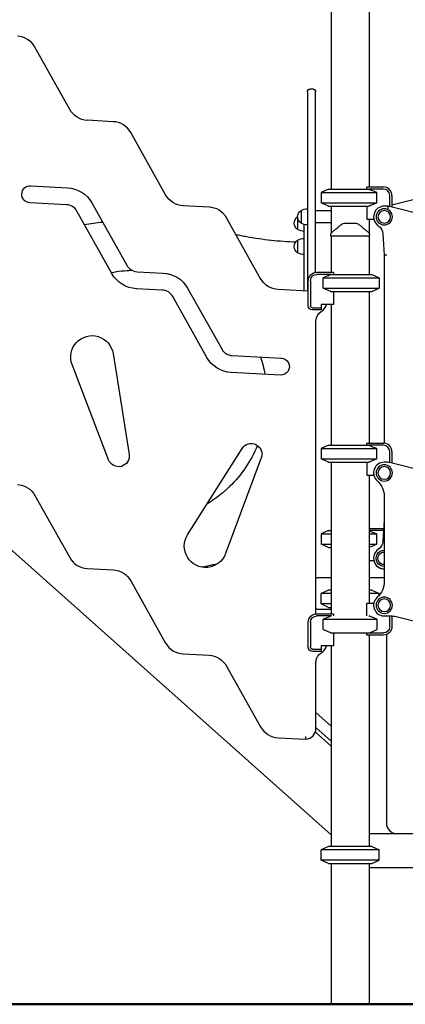
# Model space of a CAD drawing. Units: millimetres. Extents: x 0 to 59400, y 0 to 21000.
# Drawn here: x 52532 to 53435, y 3566 to 5873 of the extents above; entities that cross this region are included whole.
import ezdxf

# ---------------------------------------------------------------- set-up
doc = ezdxf.new("R2010")
doc.units = ezdxf.units.MM
doc.header["$LTSCALE"] = 15
doc.layers.add('P001', color=131, linetype='Continuous')
doc.layers.add('P_7THICK', color=7, linetype='Continuous', lineweight=50)

msp = doc.modelspace()

# ---------------------------------------------------------------- linework, layer by layer
at = {"layer": 'P001'}
for p, q in [((53350.4, 6494.1, 0), (53350.4, 5481.3, 0)), ((53261.4, 6480.2, 0), (53261.4, 5476.3, 0)), ((52649, 5662.9, 0), (52567.2, 5808.7, 0)), ((53205.9, 5704.5, 0), (53205.9, 5679.6, 0)), ((53218.9, 5710.5, 0), (53211.9, 5710.5, 0)), ((53224.9, 5679.6, 0), (53224.9, 5704.5, 0)), ((53205.9, 5679.6, 0), (53205.9, 5637.7, 0)), ((53224.9, 5637.7, 0), (53224.9, 5679.6, 0)), ((52750.7, 5634.2, 0), (52690, 5637.4, 0)), ((53205.9, 5637.7, 0), (53205.9, 5613, 0)), ((53224.9, 5613, 0), (53224.9, 5637.7, 0)), ((52873.5, 5462.9, 0), (52791.7, 5608.7, 0)), ((53205.9, 5613, 0), (53205.9, 5237.4, 0)), ((53224.9, 5281.1, 0), (53224.9, 5613, 0)), ((52557.6, 5484.1, 0), (52643.3, 5479.6, 0)), ((53254.9, 5476.3, 0), (53237.9, 5468.4, 0)), ((53237.9, 5468.4, 0), (53237.9, 5444.2, 0)), ((53237.9, 5468.4, 0), (53257.8, 5468.4, 0)), ((53254.9, 5476.3, 0), (53269.8, 5476.3, 0)), ((53257.8, 5468.4, 0), (53368.7, 5468.4, 0)), ((53269.8, 5476.3, 0), (53349.8, 5476.3, 0)), ((53344.9, 5476.3, 0), (53344.9, 5480.9, 0)), ((53345.1, 5481.3, 0), (53383.9, 5481.3, 0)), ((53383.9, 5476.3, 0), (53349.8, 5476.3, 0)), ((53368.7, 5444.2, 0), (53368.7, 5468.4, 0)), ((53528, 5469.9, 0), (53403.9, 5438.3, 0)), ((53398.9, 5435.4, 0), (53398.9, 5461.3, 0)), ((53403.9, 5461.3, 0), (53403.9, 5434.1, 0)), ((52641.2, 5439.7, 0), (52555.5, 5444.1, 0)), ((52747.5, 5278.5, 0), (52665.8, 5424.4, 0)), ((52700.7, 5443.9, 0), (52782.4, 5298.1, 0)), ((52975.2, 5434.2, 0), (52914.5, 5437.4, 0)), ((53190.9, 5426, 0), (53190.9, 5396.6, 0)), ((53261.4, 5425.3, 0), (53224.9, 5425.3, 0)), ((53254.9, 5436.3, 0), (53237.9, 5444.2, 0)), ((53237.9, 5444.2, 0), (53257.8, 5444.2, 0)), ((53254.9, 5436.3, 0), (53269.8, 5436.3, 0)), ((53257.8, 5444.2, 0), (53368.7, 5444.2, 0)), ((53261.4, 5436.3, 0), (53261.4, 5372.6, 0)), ((53269.8, 5436.3, 0), (53349.8, 5436.3, 0)), ((53344.9, 5436.3, 0), (53344.9, 5406.1, 0)), ((53395.4, 5436.3, 0), (53385.9, 5436.3, 0)), ((53394.7, 5430.3, 0), (53395.4, 5436.3, 0)), ((53528, 5402.5, 0), (53395.4, 5436.3, 0)), ((53096, 5266.4, 0), (53016.2, 5408.7, 0)), ((53182.9, 5411, 0), (53182.9, 5381.6, 0)), ((53344.9, 5406.1, 0), (53361.4, 5406.1, 0)), ((53350.4, 5406.1, 0), (53350.4, 5372.6, 0)), ((53197.9, 5237.8, 0), (53197.9, 5393.5, 0)), ((53261.4, 5397.3, 0), (53224.9, 5397.3, 0)), ((53182.9, 5356.5, 0), (53182.9, 5327.1, 0)), ((53260.4, 5366.3, 0), (53260.4, 5368.3, 0)), ((53351.4, 5366.3, 0), (53260.4, 5366.3, 0)), ((53261.4, 5366.3, 0), (53261.4, 5281.3, 0)), ((53350.4, 5368.5, 0), (53350.4, 5368.5, 0)), ((53350.4, 5366.3, 0), (53350.4, 5276.3, 0)), ((53351.4, 5366.3, 0), (53351.4, 5368.3, 0)), ((53382.9, 5371.3, 0), (53385.9, 5321.1, 0)), ((53382.9, 5371.3, 0), (53385.9, 5321.1, 0)), ((53391.9, 5321.3, 0), (53385.9, 5321.1, 0)), ((53385.9, 5321.1, 0), (53385.9, 4881.2, 0)), ((53385.9, 5321.1, 0), (53385.9, 4881.2, 0)), ((52807, 5282.8, 0), (52867.8, 5279.6, 0)), ((53207.9, 5203.1, 0), (53207.9, 5261.3, 0)), ((53212.9, 5261.3, 0), (53212.9, 5203.1, 0)), ((53227.9, 5281.3, 0), (53266.6, 5281.3, 0)), ((53262, 5276.3, 0), (53227.9, 5276.3, 0)), ((53243, 5268.4, 0), (53373.9, 5268.4, 0)), ((53243, 5244.2, 0), (53243, 5268.4, 0)), ((53262, 5276.3, 0), (53356.9, 5276.3, 0)), ((53266.9, 5280.9, 0), (53266.9, 5276.3, 0)), ((53356.9, 5276.3, 0), (53373.9, 5268.4, 0)), ((53373.9, 5268.4, 0), (53373.9, 5244.2, 0)), ((52865.7, 5239.7, 0), (52804.9, 5242.8, 0)), ((52925.2, 5243.9, 0), (53004.9, 5101.7, 0)), ((53207.9, 5237.3, 0), (53137, 5241, 0)), ((53243, 5244.2, 0), (53373.9, 5244.2, 0)), ((53356.9, 5236.3, 0), (53373.9, 5244.2, 0)), ((52970, 5082.1, 0), (52890.3, 5224.4, 0)), ((53262, 5236.3, 0), (53356.9, 5236.3, 0)), ((53266.9, 5236.3, 0), (53266.9, 5206.1, 0)), ((53350.4, 5236.3, 0), (53350.4, 4881.3, 0)), ((53217.9, 5198.1, 0), (53237.9, 5198.1, 0)), ((53237.9, 5193.1, 0), (53217.9, 5193.1, 0)), ((53266.9, 5206.1, 0), (53237.9, 5206.1, 0)), ((53237.9, 5206.1, 0), (53237.9, 5198.1, 0)), ((53237.9, 5198.1, 0), (53237.9, 5193.1, 0)), ((53261.4, 5206.1, 0), (53261.4, 4876.3, 0)), ((53225.9, 4481.2, 0), (53225.9, 5168, 0)), ((52750.4, 5090.8, 0), (52787.9, 4854.7, 0)), ((53029.5, 5086.4, 0), (53144.7, 5080.3, 0)), ((52739.9, 4841.8, 0), (52654.4, 5065, 0)), ((53142.6, 5040.4, 0), (53027.4, 5046.4, 0)), ((52925, 4666.5, 0), (53053, 4868.5, 0)), ((53254.9, 4876.3, 0), (53237.9, 4868.4, 0)), ((53237.9, 4868.4, 0), (53237.9, 4844.2, 0)), ((53237.9, 4868.4, 0), (53368.7, 4868.4, 0)), ((53254.9, 4876.3, 0), (53349.8, 4876.3, 0)), ((53344.9, 4876.3, 0), (53344.9, 4880.9, 0)), ((53345.1, 4881.3, 0), (53383.9, 4881.3, 0)), ((53383.9, 4876.3, 0), (53349.8, 4876.3, 0)), ((53368.7, 4844.2, 0), (53368.7, 4868.4, 0)), ((53097.5, 4846.4, 0), (53014.1, 4622.3, 0)), ((53398.9, 4835.3, 0), (53398.9, 4861.3, 0)), ((53403.9, 4861.3, 0), (53403.9, 4834.1, 0)), ((53254.9, 4836.3, 0), (53237.9, 4844.2, 0)), ((53237.9, 4844.2, 0), (53368.7, 4844.2, 0)), ((53254.9, 4836.3, 0), (53349.8, 4836.3, 0)), ((53261.4, 4836.3, 0), (53261.4, 4481.3, 0)), ((53344.9, 4836.3, 0), (53344.9, 4806.1, 0)), ((53389.2, 4836.3, 0), (53385.9, 4836.3, 0)), ((53528, 4802.5, 0), (53401.5, 4834.7, 0)), ((53344.9, 4806.1, 0), (53361.4, 4806.1, 0)), ((53350.4, 4806.1, 0), (53350.4, 4506.5, 0)), ((52567.2, 4758.7, 0), (52649, 4612.8, 0)), ((53385.9, 4755.8, 0), (53385.9, 4701.5, 0)), ((53385.9, 4755.8, 0), (53385.9, 4701.5, 0)), ((53385.9, 4755.4, 0), (53385.9, 4557.2, 0)), ((52450.4, 4685.8, 0), (53261.4, 3963.3, 0)), ((53385.9, 4701.5, 0), (53382.9, 4651.2, 0)), ((53385.9, 4701.5, 0), (53384.7, 4681.3, 0)), ((53385.9, 4701.5, 0), (53385.9, 4701.5, 0)), ((53254.9, 4676.3, 0), (53237.9, 4668.4, 0)), ((53254.9, 4676.3, 0), (53237.9, 4668.4, 0)), ((53237.9, 4668.4, 0), (53237.9, 4644.2, 0)), ((53237.9, 4668.4, 0), (53237.9, 4668.4, 0)), ((53237.9, 4668.4, 0), (53237.9, 4644.2, 0)), ((53237.9, 4668.4, 0), (53261.4, 4668.4, 0)), ((53254.9, 4676.3, 0), (53254.9, 4676.3, 0)), ((53254.9, 4676.3, 0), (53261.4, 4676.3, 0)), ((53350.4, 4681.3, 0), (53383.9, 4681.3, 0)), ((53383.9, 4676.3, 0), (53350.4, 4676.3, 0)), ((53350.4, 4668.4, 0), (53368.7, 4668.4, 0)), ((53368.7, 4644.2, 0), (53368.7, 4668.4, 0)), ((53254.9, 4636.3, 0), (53237.9, 4644.2, 0)), ((53237.9, 4644.2, 0), (53237.9, 4644.2, 0)), ((53254.9, 4636.3, 0), (53237.9, 4644.2, 0)), ((53237.9, 4644.2, 0), (53261.4, 4644.2, 0)), ((53350.4, 4644.2, 0), (53368.7, 4644.2, 0)), ((53254.9, 4636.3, 0), (53254.9, 4636.3, 0)), ((53254.9, 4636.3, 0), (53261.4, 4636.3, 0)), ((53350.4, 4606.1, 0), (53361.4, 4606.1, 0)), ((52690, 4587.3, 0), (52750.7, 4584.1, 0)), ((53385.9, 4586.3, 0), (53385.9, 4586.3, 0)), ((53385.9, 4586.3, 0), (53385.9, 4586.3, 0)), ((52791.7, 4558.7, 0), (52873.5, 4412.8, 0)), ((53229.5, 4566.3, 0), (53261.4, 4566.3, 0)), ((53350.4, 4566.3, 0), (53385.9, 4566.3, 0)), ((53254.9, 4536.3, 0), (53237.9, 4528.4, 0)), ((53237.9, 4504.2, 0), (53237.9, 4528.4, 0)), ((53261.4, 4528.4, 0), (53237.9, 4528.4, 0)), ((53261.4, 4536.3, 0), (53254.9, 4536.3, 0)), ((53356.9, 4536.3, 0), (53350.4, 4536.3, 0)), ((53373.9, 4528.4, 0), (53350.4, 4528.4, 0)), ((53356.9, 4536.3, 0), (53373.9, 4528.4, 0)), ((53373.9, 4524.7, 0), (53373.9, 4528.4, 0)), ((53254.9, 4496.3, 0), (53237.9, 4504.2, 0)), ((53261.4, 4504.2, 0), (53237.9, 4504.2, 0)), ((53344.9, 4476.3, 0), (53344.9, 4506.5, 0)), ((53344.9, 4506.5, 0), (53361.4, 4506.5, 0)), ((53227.9, 4481.3, 0), (53266.6, 4481.3, 0)), ((53262, 4476.3, 0), (53227.9, 4476.3, 0)), ((53261.4, 4491.3, 0), (53229.5, 4491.3, 0)), ((53254.9, 4496.3, 0), (53261.4, 4496.3, 0)), ((53266.9, 4480.9, 0), (53266.9, 4476.3, 0)), ((53385.9, 4476.3, 0), (53401.5, 4476.3, 0)), ((53398.9, 4451.3, 0), (53398.9, 4476.3, 0)), ((53403.9, 4476.2, 0), (53403.9, 4451.3, 0)), ((53207.9, 4403.1, 0), (53207.9, 4461.3, 0)), ((53212.9, 4461.3, 0), (53212.9, 4403.1, 0)), ((53243, 4468.4, 0), (53368.7, 4468.4, 0)), ((53243, 4444.2, 0), (53243, 4468.4, 0)), ((53368.7, 4468.4, 0), (53368.7, 4444.2, 0)), ((53413.8, 4474.7, 0), (53528, 4445.6, 0)), ((53262, 4436.3, 0), (53349.8, 4436.3, 0)), ((53266.9, 4436.3, 0), (53266.9, 4406.1, 0)), ((53344.9, 4431.7, 0), (53344.9, 4436.3, 0)), ((53383.9, 4431.3, 0), (53345.1, 4431.3, 0)), ((53349.8, 4436.3, 0), (53383.9, 4436.3, 0)), ((53350.4, 4431.3, 0), (53350.4, 3936.3, 0)), ((53390.9, 4432.5, 0), (53390.9, 3991.3, 0)), ((52914.5, 4387.3, 0), (52975.2, 4384.1, 0)), ((53217.9, 4398.1, 0), (53237.9, 4398.1, 0)), ((53237.9, 4393.1, 0), (53217.9, 4393.1, 0)), ((53266.9, 4406.1, 0), (53237.9, 4406.1, 0)), ((53237.9, 4406.1, 0), (53237.9, 4398.1, 0)), ((53237.9, 4398.1, 0), (53237.9, 4393.1, 0)), ((53261.4, 4406.1, 0), (53261.4, 3936.3, 0)), ((53225.9, 4212.5, 0), (53225.9, 4368, 0)), ((53016.2, 4358.7, 0), (53096, 4216.4, 0)), ((53225.9, 4249.7, 0), (53261.4, 4218.1, 0)), ((53261.4, 4170.9, 0), (53224.4, 4203.9, 0)), ((53225.9, 4214.7, 0), (53261.4, 4183.1, 0)), ((53137, 4190.9, 0), (53202, 4187.5, 0)), ((53261.3, 3963.3, 0), (53261.3, 3963.4, 0)), ((53261.3, 3963.3, 0), (53261.4, 3963.3, 0)), ((53350.4, 3966.3, 0), (54161.4, 3966.3, 0)), ((53254.9, 3936.3, 0), (53237.9, 3928.4, 0)), ((53237.9, 3904.2, 0), (53237.9, 3928.4, 0)), ((53373.9, 3928.4, 0), (53237.9, 3928.4, 0)), ((53356.9, 3936.3, 0), (53254.9, 3936.3, 0)), ((53356.9, 3936.3, 0), (53373.9, 3928.4, 0)), ((53373.9, 3904.2, 0), (53373.9, 3928.4, 0)), ((53254.9, 3896.3, 0), (53237.9, 3904.2, 0)), ((53373.9, 3904.2, 0), (53237.9, 3904.2, 0)), ((53356.9, 3896.3, 0), (53373.9, 3904.2, 0)), ((53254.9, 3896.3, 0), (53356.9, 3896.3, 0)), ((53261.4, 3896.3, 0), (53261.4, 3566.3, 0)), ((53350.4, 3896.3, 0), (53350.4, 3566.3, 0)), ((54161.4, 3886.3, 0), (53350.4, 3886.3, 0)), ((53261.4, 3566.3, 0), (53350.4, 3566.3, 0))]:
    msp.add_line(p, q, dxfattribs=at)
at = {"layer": 'P001', "elevation": 0}
for points in [[(53349.8, 5476.3, -0.003138), (53356.7, 5473.4, -0.00199), (53363.6, 5470.5, -0.000646), (53366.2, 5469.5, -0.000558), (53368.7, 5468.4)], [(53368.7, 5444.2, -0.001738), (53361.2, 5441, -0.002773), (53353.7, 5437.9, -0.000849), (53351.7, 5437.1, -0.000972), (53349.8, 5436.3)], [(52683, 5393.6, -0.006734), (52704.4, 5396.6, -0.006745), (52725.8, 5399.1)], [(53260.4, 5368.3, -0.034494), (53260.5, 5369.6, -0.032608), (53260.7, 5370.9, -0.064628), (53261.7, 5373.3, -0.062803), (53263.3, 5375.3, -0.017826), (53263.8, 5375.8, -0.019196), (53264.4, 5376.3)], [(53264.4, 5376.3, 0.001241), (53267.2, 5378.5, 0.002317), (53270, 5380.7, 0.002266), (53272.3, 5382.5, 0.004367), (53274.6, 5384.3, 0.003285), (53275.8, 5385.4, 0.00527), (53277, 5386.4, 0.001923), (53277.4, 5386.8, 0.0023), (53277.8, 5387.1, 0.002375), (53278.1, 5387.4, 0.002891), (53278.5, 5387.8)], [(53264.4, 5376.3, 0.014362), (53264.4, 5376.3, 0.071833), (53264.4, 5376.3)], [(53278.2, 5387.4, -0.012281), (53280.9, 5389.9, -0.015725), (53283.8, 5392.2, -0.010317), (53285.5, 5393.5, -0.011782), (53287.4, 5394.7)], [(53287.4, 5394.7, -0.000182), (53287.4, 5394.7, -0.000182), (53287.4, 5394.7)], [(53292.7, 5396.3), (53299.3, 5396.3), (53299.5, 5396.3), (53299.8, 5396.3), (53300.7, 5396.3), (53303.2, 5396.3), (53305.9, 5396.3), (53312.4, 5396.3), (53312.5, 5396.3), (53312.5, 5396.3), (53312.5, 5396.3), (53312.7, 5396.3, 0.000002), (53313.5, 5396.3, 0.000001), (53314.3, 5396.3), (53315.7, 5396.3), (53319, 5396.3)], [(53292.7, 5396.3, -0.000036), (53292.7, 5396.3, -0.000036), (53292.7, 5396.3)], [(53319, 5396.3, -0.000036), (53319, 5396.3, -0.000036), (53319, 5396.3)], [(53324.4, 5394.7, -0.017402), (53327.1, 5392.8, -0.014196), (53329.7, 5390.8, -0.010067), (53331.6, 5389.1, -0.008438), (53333.5, 5387.4)], [(53324.4, 5394.7, -0.000179), (53324.4, 5394.7, -0.000179), (53324.4, 5394.7)], [(53333.3, 5387.8, 0.009262), (53334.6, 5386.6, 0.004875), (53335.8, 5385.5, 0.003338), (53336.9, 5384.5, 0.002268), (53338, 5383.6, 0.004189), (53340.7, 5381.5, 0.002074), (53343.3, 5379.4, 0.001338), (53345.3, 5377.9, 0.000892), (53347.4, 5376.3)], [(53347.4, 5376.3, -0.038061), (53348.5, 5375.3, -0.036616), (53349.5, 5374.1, -0.046439), (53350.4, 5372.5, -0.046155), (53351, 5370.8, -0.031169), (53351.3, 5369.5, -0.033043), (53351.4, 5368.3)], [(53347.4, 5376.3, 0.073428), (53347.4, 5376.3, 0.013998), (53347.4, 5376.3)], [(53037.8, 5370.2, 0.00516), (53050.4, 5367.5, 0.003923), (53063.1, 5365.1, 0.018194), (53120.7, 5356.8, 0.018189), (53178.8, 5352.7)], [(53260.4, 5368.3, 0.000626), (53260.4, 5368.3, 0.000626), (53260.4, 5368.3)], [(53351.4, 5368.3, 0.000224), (53351.4, 5368.3, 0.000223), (53351.4, 5368.3)], [(52746.2, 5280.8, -0.019249), (52770.3, 5284.4, -0.019167), (52794.5, 5286.2)], [(52874.5, 5278.9, -0.004933), (52880.6, 5277.5, -0.00494), (52886.6, 5276)], [(53262, 5276.3, 0.003138), (53255.1, 5273.4, 0.00199), (53248.1, 5270.5, 0.000646), (53245.6, 5269.5, 0.000558), (53243, 5268.4)], [(53243, 5244.2, 0.001738), (53250.5, 5241, 0.002773), (53258.1, 5237.9, 0.000849), (53260, 5237.1, 0.000972), (53262, 5236.3)], [(53096.1, 5082.9, -0.017735), (53102, 5062.8, -0.017622), (53106.4, 5042.3)], [(53088.6, 4875.4, -0.050234), (53060.9, 4824.1, -0.051558), (53023.5, 4779.3, -0.003167), (53020.9, 4776.8, -0.003177), (53018.3, 4774.4)], [(53349.8, 4876.3, -0.003138), (53356.7, 4873.4, -0.00199), (53363.6, 4870.5, -0.000646), (53366.2, 4869.5, -0.000558), (53368.7, 4868.4)], [(53368.7, 4844.2, -0.001738), (53361.2, 4841, -0.002773), (53353.7, 4837.9, -0.000849), (53351.7, 4837.1, -0.000972), (53349.8, 4836.3)], [(53018.3, 4774.4, -0.005753), (53012.5, 4769.2, -0.008064), (53006.6, 4764.2, -0.01748), (52989.1, 4750.7, -0.017568), (52970.6, 4738.5)], [(53350.4, 4676, -0.003415), (53358.3, 4672.8, -0.002047), (53366.2, 4669.4, -0.000288), (53367.5, 4668.9, -0.000268), (53368.7, 4668.4)], [(53368.7, 4644.2, -0.001918), (53360.5, 4640.7, -0.00322), (53352.2, 4637.3, -0.000426), (53351.3, 4636.9, -0.000454), (53350.4, 4636.5)], [(52995, 4598.1, -0.000859), (52989.6, 4596.9, -0.001916), (52984.2, 4595.6, -0.003948), (52971.9, 4592.9, -0.00394), (52959.5, 4590.4)], [(53262, 4476.3, 0.003138), (53255.1, 4473.4, 0.00199), (53248.1, 4470.5, 0.000646), (53245.6, 4469.5, 0.000558), (53243, 4468.4)], [(53368.7, 4468.4, 0.001738), (53361.2, 4471.6, 0.002773), (53353.7, 4474.7, 0.000849), (53351.7, 4475.5, 0.000972), (53349.8, 4476.3)], [(53243, 4444.2, 0.001738), (53250.5, 4441, 0.002773), (53258.1, 4437.9, 0.000849), (53260, 4437.1, 0.000972), (53262, 4436.3)], [(53349.8, 4436.3, 0.003138), (53356.7, 4439.1, 0.00199), (53363.6, 4442, 0.000646), (53366.2, 4443.1, 0.000558), (53368.7, 4444.2)], [(53225.9, 4368, -0.080001), (53227.1, 4375.8, -0.079679), (53230.8, 4382.9, -0.05138), (53234.2, 4386.6, -0.051167), (53238.4, 4389.6)], [(53238.4, 4389.6, 0.10512), (53246.1, 4396.6, 0.105008), (53250.3, 4406.1)], [(53202, 4187.5), (53202, 4187.9, 0.000716), (53202, 4190.7, 0.000926), (53202, 4193.5)]]:
    msp.add_lwpolyline(points, format="xyb", dxfattribs=at)
at = {"layer": 'P001', "extrusion": (2.18348e-13, -4.08494e-15, -1)}
for radius in [19, 14.7]:
    msp.add_circle((-53385.9, 5411.3, 0), radius, dxfattribs=at)
at = {"layer": 'P001', "extrusion": (3.26567e-13, -2.88249e-15, -1)}
for radius in [19, 14.7]:
    msp.add_circle((-53385.9, 4811.3, 0), radius, dxfattribs=at)
at = {"layer": 'P001', "extrusion": (3.26401e-13, -3.32658e-15, -1)}
for radius in [19, 14.7]:
    msp.add_circle((-53385.9, 4501.3, 0), radius, dxfattribs=at)
at = {"layer": 'P001'}
for centre, radius, start, end in [((52523.6, 5784.3, 0), 50, 29.2674, 87.0089), ((52748.1, 5584.3, 0), 50, 29.2674, 87.0089), ((53383.9, 5461.3, 0), 20, 0, 90), ((53383.9, 5461.3, 0), 15, 0, 90), ((52639.6, 5409.7, 0), 30, 29.2674, 87.0089), ((52972.6, 5384.3, 0), 50, 29.2674, 87.0089), ((53385.9, 5411.3, 0), 25, 90, 236.0027), ((53385.9, 5411.3, 0), 25, 192.0017, 236.0027), ((52808.6, 5312.7, 0), 30, 209.2674, 267.0089), ((52864.1, 5209.7, 0), 30, 29.2674, 87.0089), ((53225.9, 5211.3, 0), 25, 300, 347.9948), ((53031.1, 5116.3, 0), 30, 209.2674, 267.0089), ((53383.9, 4861.3, 0), 20, 0, 90), ((53383.9, 4861.3, 0), 15, 0, 90), ((53385.9, 4811.3, 0), 25, 90, 228.1897), ((53389.2, 4786.3, 0), 50, 75.7069, 90), ((53383.9, 4661.3, 0), 20, 87.7308, 90), ((53383.9, 4661.3, 0), 15, 88.1145, 90), ((53385.9, 4611.3, 0), 25, 123.9974, 270), ((52692.6, 4637.2, 0), 50, 209.2674, 267.0089), ((53385.9, 4611.3, 0), 25, 192.0052, 269.9952), ((53385.9, 4501.3, 0), 25, 131.8102, 270), ((52917.1, 4437.2, 0), 50, 209.2674, 267.0089), ((53139.6, 4240.8, 0), 50, 209.2674, 267.0089), ((53200.9, 4212.5, 0), 25, 272.4574, 0), ((53415.9, 3991.3, 0), 25, 180, 270)]:
    msp.add_arc(centre, radius, start, end, dxfattribs=at)
at = {"layer": 'P001', "extrusion": (2.96643e-13, -2.22045e-16, -1)}
for centre, radius, start, end in [((-53211.9, 5704.5, 0), 6, 0, 90), ((-53218.9, 5704.5, 0), 6, 90, 180), ((-53200.4, 5411.3, 0), 17.5, 302.8783, 57.1217), ((-53206.4, 5400.3, 0), 30, 58.9183, 89.0684), ((-53200.4, 5411.3, 0), 17.5, 359.013, 0.0002), ((-53206.4, 5422.3, 0), 30, 270.9316, 301.0817), ((-53292.7, 5386.3, 0), 10, 57.4861, 89.9883), ((-53319, 5386.3, 0), 10, 90.0117, 122.5148)]:
    msp.add_arc(centre, radius, start, end, dxfattribs=at)
at = {"layer": 'P001', "extrusion": (2.86099e-13, -1.622e-15, -1)}
for centre, start, end in [((-52692.6, 5687.3, 0), 272.9911, 330.7326), ((-52917.1, 5487.3, 0), 272.9911, 330.7326), ((-53139.6, 5290.9, 0), 272.9911, 330.7326), ((-52523.6, 4734.2, 0), 92.9911, 150.7326), ((-52748.1, 4534.2, 0), 92.9911, 150.7326), ((-52972.6, 4334.2, 0), 92.9911, 150.7326)]:
    msp.add_arc(centre, 50, start, end, dxfattribs=at)
at = {"layer": 'P001', "extrusion": (2.8654e-13, -2.22045e-16, -1)}
for centre, radius, start, end in [((-52556.5, 5464.1, 0), 20, 272.9911, 92.9911), ((-53250.9, 5168, 0), 25, 0, 60), ((-53143.6, 5060.4, 0), 20, 92.9911, 272.9911), ((-53074.1, 4855.1, 0), 25, 32.3552, 200.4147), ((-52763.3, 4850.8, 0), 25, 170.9702, 339.0298)]:
    msp.add_arc(centre, radius, start, end, dxfattribs=at)
at = {"layer": 'P001', "extrusion": (2.86225e-13, -1.22201e-15, -1)}
for centre, start, end in [((-52639.6, 5409.7, 0), 92.9911, 150.7326), ((-52808.6, 5312.7, 0), 272.9911, 330.7326), ((-52864.1, 5209.7, 0), 92.9911, 150.7326), ((-53031.1, 5116.3, 0), 272.9911, 330.7326)]:
    msp.add_arc(centre, 70, start, end, dxfattribs=at)
at = {"layer": 'P001', "extrusion": (2.96643e-13, 1.11022e-16, -1)}
for centre, radius, start, end in [((-53192.4, 5396.3, 0), 17.5, 302.8783, 57.1217), ((-53198.4, 5385.3, 0), 30, 58.9183, 58.9241), ((-53198.4, 5407.3, 0), 30, 270.9316, 301.0817)]:
    msp.add_arc(centre, radius, start, end, dxfattribs=at)
at = {"layer": 'P001', "extrusion": (2.89244e-13, -1.74459e-14, -1)}
msp.add_arc((-53357.9, 5369.8, 0), 25, 123.9973, 176.58, dxfattribs=at)
at = {"layer": 'P001', "extrusion": (2.18137e-13, -4.08494e-15, -1)}
for centre, start, end in [((-53357.9, 5369.8, 0), 123.9973, 176.58), ((-53357.9, 4652.7, 0), 183.42, 236.0026)]:
    msp.add_arc(centre, 25, start, end, dxfattribs=at)
at = {"layer": 'P001', "extrusion": (2.96492e-13, -1.23892e-16, -1)}
msp.add_arc((-53192.4, 5341.8, 0), 17.5, 302.8783, 57.1217, dxfattribs=at)
at = {"layer": 'P001', "extrusion": (2.96791e-13, -1.33274e-16, -1)}
msp.add_arc((-53198.4, 5330.8, 0), 30, 58.9183, 89.0684, dxfattribs=at)
at = {"layer": 'P001', "extrusion": (2.96657e-13, 9.62125e-16, -1)}
msp.add_arc((-53198.4, 5352.8, 0), 30, 270.9316, 301.0817, dxfattribs=at)
at = {"layer": 'P001', "extrusion": (2.6622e-13, -1.7377e-15, -1)}
for centre, radius, start, end in [((-53227.9, 5261.3, 0), 20, 0, 90), ((-53227.9, 5261.3, 0), 15, 0, 90), ((-53217.9, 5203.1, 0), 10, 270, 0), ((-53217.9, 5203.1, 0), 5, 270, 0)]:
    msp.add_arc(centre, radius, start, end, dxfattribs=at)
at = {"layer": 'P001', "extrusion": (2.86554e-13, -2.56738e-16, -1)}
msp.add_arc((-52701, 5082.9, 0), 50, 339.0298, 170.9702, dxfattribs=at)
at = {"layer": 'P001', "extrusion": (3.26606e-13, -3.33352e-15, -1)}
for centre, start, end in [((-53335.9, 4755.4, 0), 131.8103, 180), ((-53335.9, 4557.2, 0), 180, 228.1898), ((-53401.5, 4426.3, 0), 90, 104.2931)]:
    msp.add_arc(centre, 50, start, end, dxfattribs=at)
at = {"layer": 'P001', "extrusion": (2.86527e-13, -2.56865e-16, -1)}
msp.add_arc((-52967.3, 4639.8, 0), 50, 200.4147, 32.3552, dxfattribs=at)
at = {"layer": 'P001', "extrusion": (2.18126e-13, -4.08494e-15, -1)}
msp.add_arc((-53385.9, 4611.3, 0), 19, 269.9939, 90.006, dxfattribs=at)
at = {"layer": 'P001', "extrusion": (2.18094e-13, -4.23601e-15, -1)}
msp.add_arc((-53385.9, 4611.3, 0), 14.7, 269.9921, 90.0078, dxfattribs=at)
at = {"layer": 'P001', "extrusion": (2.69339e-13, 1.78152e-17, -1)}
for centre, radius, start, end in [((-53227.9, 4461.3, 0), 20, 0, 90), ((-53227.9, 4461.3, 0), 15, 0, 90), ((-53217.9, 4403.1, 0), 10, 270, 0), ((-53217.9, 4403.1, 0), 5, 270, 0)]:
    msp.add_arc(centre, radius, start, end, dxfattribs=at)
at = {"layer": 'P001', "extrusion": (1.99931e-13, 6.18418e-14, -1)}
msp.add_arc((-53229.5, 4495.9, 0), 4.6, 270, 321.4922, dxfattribs=at)
at = {"layer": 'P001', "extrusion": (2.61602e-13, -2.62418e-15, -1)}
for radius in [20, 15]:
    msp.add_arc((-53383.9, 4451.3, 0), radius, 180, 270, dxfattribs=at)
at = {"layer": 'P001', "extrusion": (0, 0, -1)}
for centre, major_axis, start_param, end_param in [((53305.9, 5502.3, 0), (-21.3, -39.1), 4.70393, 4.714926), ((53305.9, 4902.3, 0), (39.1, -21.2), 6.277957, 6.288952), ((53229.5, 4561.7, 0), (4.6, 0), 3.813667, 4.712389)]:
    msp.add_ellipse(centre, major_axis=major_axis, ratio=1, start_param=start_param, end_param=end_param, dxfattribs=at)
at = {"layer": 'P001'}
for centre, major_axis, start_param, end_param in [((53305.9, 5302.3, 0), (-39.1, -21.3), 6.276721, 6.287716), ((53305.9, 4502.3, 0), (0, -44.5), 5.203845, 5.214841), ((53305.9, 4410.3, 0), (-21.3, 39), 4.703694, 4.71469)]:
    msp.add_ellipse(centre, major_axis=major_axis, ratio=1, start_param=start_param, end_param=end_param, dxfattribs=at)
at = {"layer": 'P_7THICK', "extrusion": (1, -2.22045e-16, 0)}
msp.add_line((58515.4, 3566.3, 0), (46011.4, 3566.3, 0), dxfattribs=at)

doc.saveas('drawing.dxf')
